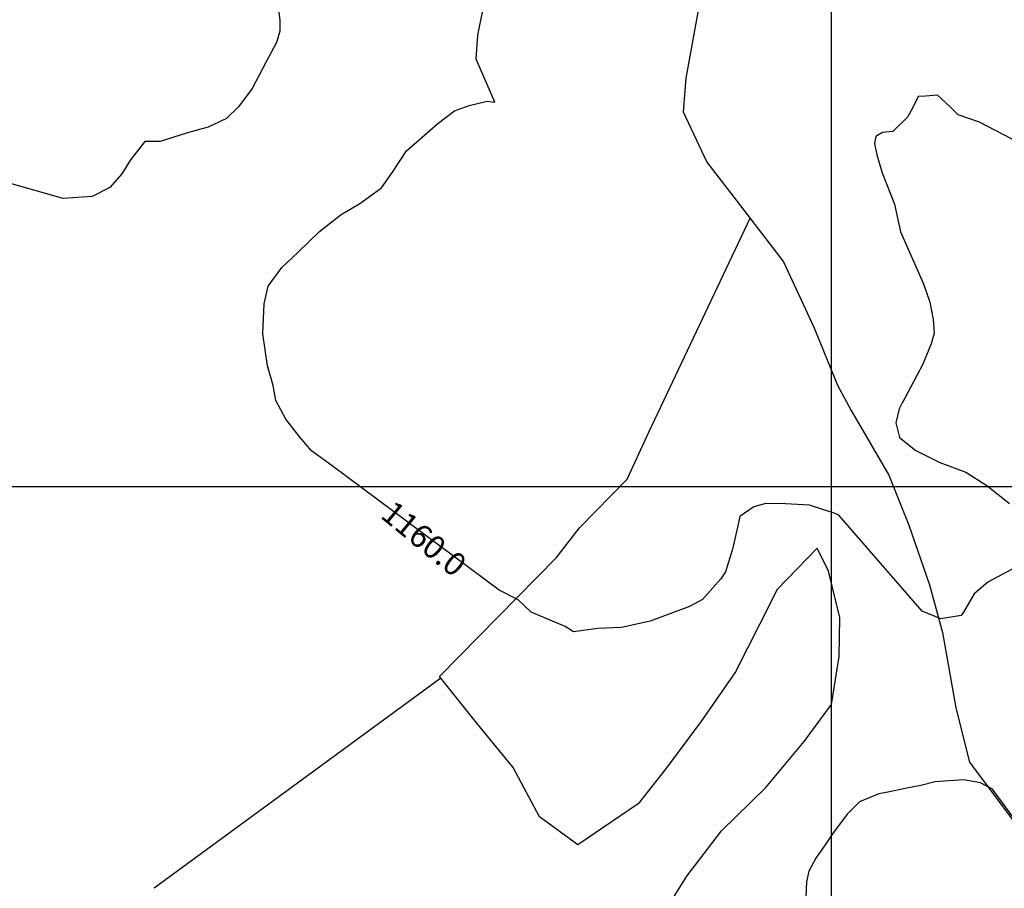
# Model space of a CAD drawing. Units: feet. Extents: x 9923 to 11156, y 9338 to 10371.
# Drawn here: x 10524 to 10677, y 9588 to 9722 of the extents above; entities that cross this region are included whole.
import ezdxf
from ezdxf.enums import TextEntityAlignment as Align

# ---------------------------------------------------------------- set-up
doc = ezdxf.new("R2010")
doc.units = ezdxf.units.FT
doc.header["$MEASUREMENT"] = 0
for name, color, linetype in [('Legend', 7, 'Continuous'), ('strit', 7, 'Continuous'), ('T', 7, 'Continuous'), ('TEX-TOP', 7, 'Continuous'), ('TOPO-ASL', 7, 'Continuous')]:
    doc.layers.add(name, color=color, linetype=linetype)
doc.styles.add('ROMANS', font='ROMANS')

msp = doc.modelspace()

# ---------------------------------------------------------------- linework, layer by layer
at = {"layer": 'Legend', "color": 140}
for p, q in [((10650, 9485.02), (10650, 10250)), ((11050, 9650), (10106.82, 9650))]:
    msp.add_line(p, q, dxfattribs=at)
at = {"layer": 'strit', "color": 6}
msp.add_lwpolyline([(10649.79, 9568.73, 0.156765), (10748.9, 9644.07, 0.153874)], format="xyb", dxfattribs=at)
at = {"layer": 'T', "color": 8, "linetype": 'Continuous'}
for p, q in [((10630.42, 9729.77), (10627.4, 9713.39)), ((10627.4, 9713.39), (10627.01, 9708.15)), ((10627.01, 9708.15), (10630.68, 9700.38)), ((10630.68, 9700.38), (10635.22, 9694.49)), ((10635.22, 9694.49), (10642.56, 9684.9)), ((10621.67, 9658.51), (10637.37, 9691.69)), ((10642.56, 9684.9), (10647.26, 9674.79)), ((10647.26, 9674.79), (10650.94, 9665.79)), ((10650.94, 9665.79), (10653.04, 9661.83)), ((10653.04, 9661.83), (10658.86, 9651.83)), ((10618.33, 9651.18), (10621.67, 9658.51)), ((10610.92, 9643.64), (10618.33, 9651.18)), ((10658.86, 9651.83), (10661.97, 9644.05)), ((10607.37, 9639.06), (10610.92, 9643.64)), ((10661.97, 9644.05), (10665.2, 9634.81)), ((10647.79, 9640.52), (10641.55, 9634.1)), ((10649.53, 9636.91), (10647.79, 9640.52)), ((10589.26, 9620.61), (10607.37, 9639.06)), ((10651.27, 9629.74), (10649.53, 9636.91)), ((10665.2, 9634.81), (10667.2, 9627.44)), ((10641.55, 9634.1), (10638.82, 9628.65)), ((10638.82, 9628.65), (10635.12, 9621.32)), ((10651.19, 9623.69), (10651.27, 9629.74)), ((10667.2, 9627.44), (10669.25, 9615.75)), ((10649.98, 9616.27), (10651.19, 9623.69)), ((10635.12, 9621.32), (10629.85, 9613.73)), ((10589.47, 9620.34), (10545, 9587.75)), ((10595.02, 9613.35), (10589.26, 9620.61)), ((10645.77, 9610.51), (10649.98, 9616.27)), ((10669.25, 9615.75), (10671.36, 9607.31)), ((10600.63, 9606.5), (10595.02, 9613.35)), ((10629.85, 9613.73), (10624.27, 9606.24)), ((10639.79, 9603.38), (10645.77, 9610.51)), ((10671.36, 9607.31), (10682.68, 9592.13)), ((10604.76, 9598.83), (10600.63, 9606.5)), ((10624.27, 9606.24), (10620.01, 9600.85)), ((10632.94, 9596.65), (10639.79, 9603.38)), ((10620.01, 9600.85), (10610.67, 9594.47)), ((10610.67, 9594.47), (10604.76, 9598.83)), ((10627.56, 9589.62), (10632.94, 9596.65)), ((10623.71, 9583.46), (10627.56, 9589.62))]:
    msp.add_line(p, q, dxfattribs=at)
at = {"layer": 'TOPO-ASL', "color": 16, "linetype": 'Continuous'}
for p, q in [((10563.89, 9727.09), (10564.51, 9722.36)), ((10595.19, 9720.05), (10596, 9724.12)), ((10564.51, 9722.36), (10564.52, 9720.68)), ((10564.52, 9720.68), (10563.96, 9718.9)), ((10594.9, 9716.33), (10595.19, 9720.05)), ((10563.96, 9718.9), (10562.44, 9716.05)), ((10562.44, 9716.05), (10560.22, 9711.77)), ((10597.81, 9709.67), (10594.9, 9716.33)), ((10560.22, 9711.77), (10558.09, 9708.92)), ((10666.43, 9710.75), (10664.55, 9710.6)), ((10668.36, 9708.93), (10666.43, 9710.75)), ((10591.56, 9708.34), (10593.84, 9709.16)), ((10593.84, 9709.16), (10596.64, 9709.82)), ((10596.64, 9709.82), (10597.81, 9709.67)), ((10663.43, 9710.54), (10662.57, 9708.86)), ((10664.55, 9710.6), (10663.43, 9710.54)), ((10558.09, 9708.92), (10556.21, 9707.13)), ((10588.97, 9706.35), (10591.56, 9708.34)), ((10662.57, 9708.86), (10661.76, 9707.33)), ((10669.64, 9707.71), (10668.36, 9708.93)), ((10672.9, 9706.55), (10669.64, 9707.71)), ((10556.21, 9707.13), (10553.41, 9705.8)), ((10584.15, 9702.11), (10588.97, 9706.35)), ((10661.76, 9707.33), (10659.47, 9705.14)), ((10680.54, 9702.6), (10672.9, 9706.55)), ((10550.21, 9704.93), (10545.94, 9703.55)), ((10553.41, 9705.8), (10550.21, 9704.93)), ((10657.9, 9704.94), (10656.88, 9704.32)), ((10659.47, 9705.14), (10657.9, 9704.94)), ((10543.55, 9703.59), (10541.37, 9700.74)), ((10545.94, 9703.55), (10543.55, 9703.59)), ((10656.88, 9704.32), (10656.63, 9703.25)), ((10656.63, 9703.25), (10656.99, 9701.52)), ((10581.87, 9698.65), (10584.15, 9702.11)), ((10656.99, 9701.52), (10657.86, 9698.73)), ((10530.91, 9694.71), (10509.43, 9700.87)), ((10541.37, 9700.74), (10540, 9698.55)), ((10540, 9698.55), (10538.13, 9696.41)), ((10580.24, 9696.36), (10581.87, 9698.65)), ((10657.86, 9698.73), (10659.75, 9693.85)), ((10538.13, 9696.41), (10535.43, 9695.03)), ((10576.89, 9693.96), (10580.24, 9696.36)), ((10535.43, 9695.03), (10530.91, 9694.71)), ((10574, 9692.27), (10576.89, 9693.96)), ((10659.75, 9693.85), (10660.68, 9689.58)), ((10570.65, 9689.62), (10574, 9692.27)), ((10567.35, 9686.41), (10570.65, 9689.62)), ((10660.68, 9689.58), (10664.26, 9681.5)), ((10564.81, 9684.01), (10567.35, 9686.41)), ((10562.68, 9681.11), (10564.81, 9684.01)), ((10562.08, 9678.41), (10562.68, 9681.11)), ((10664.26, 9681.5), (10665.23, 9678.65)), ((10665.23, 9678.65), (10665.75, 9675.96)), ((10561.88, 9673.73), (10562.08, 9678.41)), ((10665.75, 9675.96), (10665.9, 9673.82)), ((10562.56, 9668.8), (10561.88, 9673.73)), ((10665.9, 9673.82), (10665.45, 9672.19)), ((10665.45, 9672.19), (10664.09, 9668.94)), ((10563.48, 9665.75), (10562.56, 9668.8)), ((10664.09, 9668.94), (10663.22, 9667.26)), ((10663.22, 9667.26), (10661.35, 9663.74)), ((10563.89, 9663.41), (10563.48, 9665.75)), ((10565.42, 9660.51), (10563.89, 9663.41)), ((10661.35, 9663.74), (10661, 9663.13)), ((10660.49, 9662.11), (10659.94, 9659.92)), ((10661, 9663.13), (10660.49, 9662.11)), ((10567.67, 9657.67), (10565.42, 9660.51)), ((10659.94, 9659.92), (10660.5, 9657.64)), ((10569.4, 9655.59), (10567.67, 9657.67)), ((10660.5, 9657.64), (10663.05, 9655.66)), ((10572.61, 9653.25), (10569.4, 9655.59)), ((10663.05, 9655.66), (10666.77, 9653.78)), ((10598.5, 9633.99), (10572.61, 9653.25)), ((10666.77, 9653.78), (10670.79, 9652.27)), ((10670.79, 9652.27), (10674.05, 9650.24)), ((10674.05, 9650.24), (10677.57, 9647.45)), ((10637.94, 9646.9), (10635.76, 9645.42)), ((10639.82, 9647.41), (10637.94, 9646.9)), ((10642.87, 9647.37), (10639.82, 9647.41)), ((10646.59, 9647.17), (10642.87, 9647.37)), ((10650.56, 9645.86), (10646.59, 9647.17)), ((10635.76, 9645.42), (10635.31, 9643.28)), ((10651.12, 9645.61), (10650.56, 9645.86)), ((10664.02, 9630.74), (10651.12, 9645.61)), ((10635.31, 9643.28), (10634.65, 9640.33)), ((10634.65, 9640.33), (10633.54, 9636.82)), ((10679.22, 9637.94), (10674.24, 9635.24)), ((10633.54, 9636.82), (10632.83, 9635.75)), ((10632.83, 9635.75), (10629.99, 9632.54)), ((10674.24, 9635.24), (10672.11, 9633.4)), ((10601.45, 9632.47), (10598.5, 9633.99)), ((10672.11, 9633.4), (10670.43, 9630.55)), ((10603.44, 9630.59), (10601.45, 9632.47)), ((10627.96, 9631.46), (10621.91, 9629.16)), ((10629.99, 9632.54), (10627.96, 9631.46)), ((10608.69, 9628.37), (10603.44, 9630.59)), ((10666.93, 9629.52), (10664.02, 9630.74)), ((10670.08, 9630.04), (10666.93, 9629.52)), ((10670.43, 9630.55), (10670.08, 9630.04)), ((10610.01, 9627.55), (10608.69, 9628.37)), ((10621.91, 9629.16), (10617.44, 9628.18)), ((10613.77, 9628.02), (10610.01, 9627.55)), ((10617.44, 9628.18), (10613.77, 9628.02)), ((10666.07, 9604.24), (10663.83, 9603.67)), ((10670.44, 9604.55), (10666.07, 9604.24)), ((10673.09, 9604.1), (10670.44, 9604.55)), ((10674.92, 9603.14), (10673.09, 9604.1)), ((10657.33, 9602.39), (10654.33, 9601.16)), ((10658.95, 9602.7), (10657.33, 9602.39)), ((10661.39, 9603.21), (10658.95, 9602.7)), ((10663.83, 9603.67), (10661.39, 9603.21)), ((10686.41, 9587.45), (10674.92, 9603.14)), ((10654.33, 9601.16), (10652.4, 9599.27)), ((10652.4, 9599.27), (10650.12, 9596.21)), ((10650.12, 9596.21), (10649.1, 9594.64)), ((10649.1, 9594.64), (10647.58, 9592.44)), ((10647.58, 9592.44), (10646.47, 9590.41)), ((10646.47, 9590.41), (10646.12, 9588.73)), ((10646.12, 9588.73), (10646.02, 9586.44))]:
    msp.add_line(p, q, dxfattribs=at)

# ---------------------------------------------------------------- texts
at = {"layer": 'TEX-TOP', "color": 7, "style": 'ROMANS'}
msp.add_text('1160.0', height=3.6, rotation=320.5639, dxfattribs=at).set_placement((10592.63, 9637.22), align=Align.MIDDLE_RIGHT)

doc.saveas('drawing.dxf')
